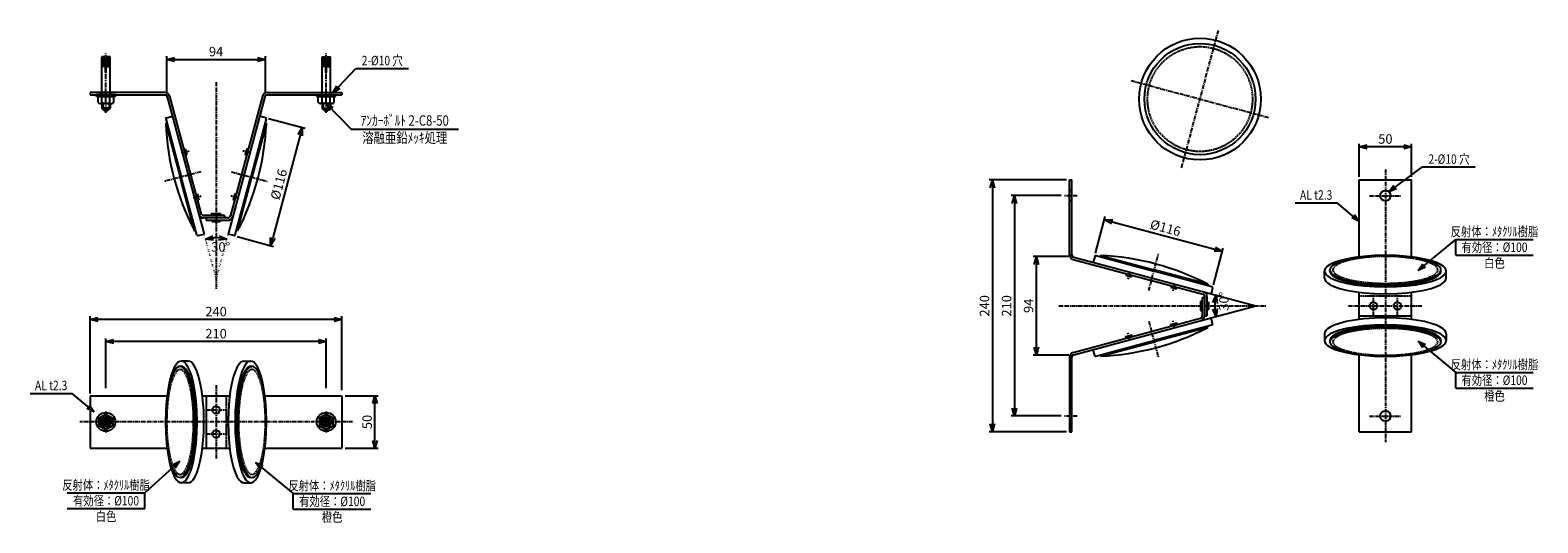
# Model space of a CAD drawing. Extents: x -704 to 2224, y -183 to 1227.
# Drawn here: x 787 to 2224, y -11 to 458 of the extents above; entities that cross this region are included whole.
import ezdxf
from ezdxf.enums import TextEntityAlignment as Align

# ---------------------------------------------------------------- set-up
doc = ezdxf.new("R2010")
doc.units = 0
doc.header["$MEASUREMENT"] = 0
for name, pattern in [('CENTER', [2, 1.25, -0.25, 0.25, -0.25]), ('DOT', [0.25, 0, -0.25]), ('HIDDEN', [0.375, 0.25, -0.125])]:
    doc.linetypes.add(name, pattern=pattern)
doc.layers.get('0').update_dxf_attribs({"linetype": 'CONTINUOUS'})
doc.layers.get('DEFPOINTS').update_dxf_attribs({"linetype": 'CONTINUOUS'})
for name, color, linetype in [('NSLAY001', 7, 'CONTINUOUS'), ('NSLAY002', 1, 'CENTER'), ('NSLAY003', 4, 'HIDDEN')]:
    doc.layers.add(name, color=color, linetype=linetype)
doc.styles.add('DIM', font='romans.shx', dxfattribs={"width": 0.8, "bigfont": 'extfont.shx'})
doc.styles.get("Standard").update_dxf_attribs({"font": 'romans.shx', "bigfont": 'extfont.shx'})
doc.dimstyles.new('DIM-3', dxfattribs={"dimscale": 3, "dimtxt": 3, "dimasz": 2.5, "dimexe": 1, "dimexo": 1, "dimgap": 1, "dimtad": 1, "dimdec": 1, "dimdsep": 46, "dimtxsty": 'DIM', "dimblk": 'OPEN30', "dimcen": 0, "dimclrd": 3, "dimclre": 3, "dimclrt": 6, "dimaunit": 1, "dimadec": 0, "dimazin": 0, "dimtfac": 1, "dimtdec": 1, "dimtmove": 2, "dimatfit": 3, "dimldrblk": 'OPEN30', "dimfxl": 1, "dimtolj": 1, "dimtzin": 0, "dimarcsym": 0})

# ---------------------------------------------------------------- blocks, each defined once
blk = doc.blocks.new('_Open30')
at = {"color": 0, "lineweight": -2}
for p, q in [((-1, 0.27), (0, 0)), ((0, 0), (-1, -0.27)), ((0, 0), (-1, 0))]:
    blk.add_line(p, q, dxfattribs=at)
blk = doc.blocks.new('*D1')
at = {"layer": 'DEFPOINTS', "color": 0, "transparency": 16777216}
for p in [(1746, 242.4), (1779.8, 242.4), (1779.8, 148.4)]:
    blk.add_point(p, dxfattribs=at)
at = {"layer": 'NSLAY001', "color": 3, "lineweight": -2, "transparency": 16777216}
for p, q in [((1776.8, 242.4), (1743, 242.4)), ((1746, 155.9), (1746, 234.9)), ((1776.8, 148.4), (1743, 148.4))]:
    blk.add_line(p, q, dxfattribs=at)
at = {"layer": 'NSLAY001', "color": 3, "lineweight": -2, "transparency": 16777216, "xscale": 7.5, "yscale": 7.5, "zscale": 7.5}
for p, rotation in [((1746, 242.4), 90), ((1746, 148.4), 270)]:
    blk.add_blockref('_Open30', p, dxfattribs=dict(at, rotation=rotation))
at = {"layer": 'NSLAY001', "color": 6, "transparency": 16777216, "insert": (1738.5, 195.4), "char_height": 9, "attachment_point": 5, "rotation": 90, "style": 'DIM'}
blk.add_mtext('\\A1;94', dxfattribs=at)
blk = doc.blocks.new('*D2')
at = {"layer": 'DEFPOINTS', "color": 0, "transparency": 16777216}
for p in [(1777.5, 315.4), (1704, 75.4), (1777.5, 75.4)]:
    blk.add_point(p, dxfattribs=at)
at = {"layer": 'NSLAY001', "color": 3, "lineweight": -2, "transparency": 16777216}
for p, q in [((1774.5, 315.4), (1701, 315.4)), ((1704, 307.9), (1704, 82.9)), ((1774.5, 75.4), (1701, 75.4))]:
    blk.add_line(p, q, dxfattribs=at)
at = {"layer": 'NSLAY001', "color": 3, "lineweight": -2, "transparency": 16777216, "xscale": 7.5, "yscale": 7.5, "zscale": 7.5}
for p, rotation in [((1704, 315.4), 90), ((1704, 75.4), 270)]:
    blk.add_blockref('_Open30', p, dxfattribs=dict(at, rotation=rotation))
at = {"layer": 'NSLAY001', "color": 6, "transparency": 16777216, "insert": (1696.5, 195.4), "char_height": 9, "attachment_point": 5, "rotation": 90, "style": 'DIM'}
blk.add_mtext('\\A1;240', dxfattribs=at)
blk = doc.blocks.new('*D3')
at = {"layer": 'DEFPOINTS', "color": 0, "transparency": 16777216}
for p in [(1772.5, 300.4), (1725, 90.4), (1772.5, 90.4)]:
    blk.add_point(p, dxfattribs=at)
at = {"layer": 'NSLAY001', "color": 3, "lineweight": -2, "transparency": 16777216}
for p, q in [((1769.5, 300.4), (1722, 300.4)), ((1725, 292.9), (1725, 97.9)), ((1769.5, 90.4), (1722, 90.4))]:
    blk.add_line(p, q, dxfattribs=at)
at = {"layer": 'NSLAY001', "color": 3, "lineweight": -2, "transparency": 16777216, "xscale": 7.5, "yscale": 7.5, "zscale": 7.5}
for p, rotation in [((1725, 300.4), 90), ((1725, 90.4), 270)]:
    blk.add_blockref('_Open30', p, dxfattribs=dict(at, rotation=rotation))
at = {"layer": 'NSLAY001', "color": 6, "transparency": 16777216, "insert": (1717.5, 195.4), "char_height": 9, "attachment_point": 5, "rotation": 90, "style": 'DIM'}
blk.add_mtext('\\A1;210', dxfattribs=at)
blk = doc.blocks.new('*D4')
at = {"layer": 'DEFPOINTS', "color": 0, "transparency": 16777216}
for p in [(1923.3, 247.4), (1801.5, 242.6), (1913.9, 212.4)]:
    blk.add_point(p, dxfattribs=at)
at = {"layer": 'NSLAY001', "color": 3, "lineweight": -2, "transparency": 16777216}
for p, q in [((1802.3, 245.5), (1811.6, 280.4)), ((1818.1, 275.6), (1916, 249.3)), ((1914.7, 215.3), (1924.1, 250.3))]:
    blk.add_line(p, q, dxfattribs=at)
at = {"layer": 'NSLAY001', "color": 3, "lineweight": -2, "transparency": 16777216, "xscale": 7.5, "yscale": 7.5, "zscale": 7.5}
for p, rotation in [((1810.9, 277.5), 165.0032550620628), ((1923.3, 247.4), 345.0032550620628)]:
    blk.add_blockref('_Open30', p, dxfattribs=dict(at, rotation=rotation))
at = {"layer": 'NSLAY001', "color": 6, "transparency": 16777216, "insert": (1869, 269.7), "char_height": 9, "attachment_point": 5, "rotation": 345.0033, "style": 'DIM'}
blk.add_mtext('\\A1;%%c116', dxfattribs=at)
blk = doc.blocks.new('*D5')
at = {"layer": 'DEFPOINTS', "color": 0, "transparency": 16777216}
for p in [(2053.6, 346.9), (2053.6, 315.4), (2103.6, 315.4)]:
    blk.add_point(p, dxfattribs=at)
at = {"layer": 'NSLAY001', "color": 3, "lineweight": -2, "transparency": 16777216}
for p, q in [((2053.6, 318.4), (2053.6, 349.9)), ((2096.1, 346.9), (2061.1, 346.9)), ((2103.6, 318.4), (2103.6, 349.9))]:
    blk.add_line(p, q, dxfattribs=at)
at = {"layer": 'NSLAY001', "color": 3, "lineweight": -2, "transparency": 16777216, "xscale": 7.5, "yscale": 7.5, "zscale": 7.5, "rotation": 180}
blk.add_blockref('_Open30', (2053.6, 346.9), dxfattribs=at)
at = {"layer": 'NSLAY001', "color": 3, "lineweight": -2, "transparency": 16777216, "xscale": 7.5, "yscale": 7.5, "zscale": 7.5}
blk.add_blockref('_Open30', (2103.6, 346.9), dxfattribs=at)
at = {"layer": 'NSLAY001', "color": 6, "transparency": 16777216, "insert": (2078.6, 354.4), "char_height": 9, "attachment_point": 5, "style": 'DIM'}
blk.add_mtext('\\A1;50', dxfattribs=at)
blk = doc.blocks.new('*D8')
at = {"layer": 'DEFPOINTS', "color": 0, "transparency": 16777216}
for p in [(1084, 109.7), (1115.5, 109.7), (1084, 59.7)]:
    blk.add_point(p, dxfattribs=at)
at = {"layer": 'NSLAY001', "color": 3, "lineweight": -2, "transparency": 16777216}
for p, q in [((1087, 109.7), (1118.5, 109.7)), ((1115.5, 67.2), (1115.5, 102.2)), ((1087, 59.7), (1118.5, 59.7))]:
    blk.add_line(p, q, dxfattribs=at)
at = {"layer": 'NSLAY001', "color": 3, "lineweight": -2, "transparency": 16777216, "xscale": 7.5, "yscale": 7.5, "zscale": 7.5}
for p, rotation in [((1115.5, 109.7), 90), ((1115.5, 59.7), 270)]:
    blk.add_blockref('_Open30', p, dxfattribs=dict(at, rotation=rotation))
at = {"layer": 'NSLAY001', "color": 6, "transparency": 16777216, "insert": (1108, 84.7), "char_height": 9, "attachment_point": 5, "rotation": 90, "style": 'DIM'}
blk.add_mtext('\\A1;50', dxfattribs=at)
blk = doc.blocks.new('*D9')
at = {"layer": 'DEFPOINTS', "color": 0, "transparency": 16777216}
for p in [(1011.2, 374.7), (981.1, 262.3), (1016, 252.9)]:
    blk.add_point(p, dxfattribs=at)
at = {"layer": 'NSLAY001', "color": 3, "lineweight": -2, "transparency": 16777216}
for p, q in [((1014.1, 373.9), (1049, 364.6)), ((1044.2, 358.1), (1018, 260.1)), ((984, 261.5), (1018.9, 252.1))]:
    blk.add_line(p, q, dxfattribs=at)
at = {"layer": 'NSLAY001', "color": 3, "lineweight": -2, "transparency": 16777216, "xscale": 7.5, "yscale": 7.5, "zscale": 7.5}
for p, rotation in [((1046.1, 365.3), 75.00325506206802), ((1016, 252.9), 255.003255062068)]:
    blk.add_blockref('_Open30', p, dxfattribs=dict(at, rotation=rotation))
at = {"layer": 'NSLAY001', "color": 6, "transparency": 16777216, "insert": (1023.8, 311.1), "char_height": 9, "attachment_point": 5, "rotation": 75.0033, "style": 'DIM'}
blk.add_mtext('\\A1;%%c116', dxfattribs=at)
blk = doc.blocks.new('*D10')
at = {"layer": 'DEFPOINTS', "color": 0, "transparency": 16777216}
for p in [(859, 161.4), (859, 113.9), (1069, 113.9)]:
    blk.add_point(p, dxfattribs=at)
at = {"layer": 'NSLAY001', "color": 3, "lineweight": -2, "transparency": 16777216}
for p, q in [((859, 116.9), (859, 164.4)), ((1061.5, 161.4), (866.5, 161.4)), ((1069, 116.9), (1069, 164.4))]:
    blk.add_line(p, q, dxfattribs=at)
at = {"layer": 'NSLAY001', "color": 3, "lineweight": -2, "transparency": 16777216, "xscale": 7.5, "yscale": 7.5, "zscale": 7.5, "rotation": 180}
blk.add_blockref('_Open30', (859, 161.4), dxfattribs=at)
at = {"layer": 'NSLAY001', "color": 3, "lineweight": -2, "transparency": 16777216, "xscale": 7.5, "yscale": 7.5, "zscale": 7.5}
blk.add_blockref('_Open30', (1069, 161.4), dxfattribs=at)
at = {"layer": 'NSLAY001', "color": 6, "transparency": 16777216, "insert": (964, 168.9), "char_height": 9, "attachment_point": 5, "style": 'DIM'}
blk.add_mtext('\\A1;210', dxfattribs=at)
blk = doc.blocks.new('*D11')
at = {"layer": 'DEFPOINTS', "color": 0, "transparency": 16777216}
for p in [(844, 182.4), (844, 108.9), (1084, 111.9)]:
    blk.add_point(p, dxfattribs=at)
at = {"layer": 'NSLAY001', "color": 3, "lineweight": -2, "transparency": 16777216}
for p, q in [((844, 111.9), (844, 185.4)), ((1076.5, 182.4), (851.5, 182.4)), ((1084, 114.9), (1084, 185.4))]:
    blk.add_line(p, q, dxfattribs=at)
at = {"layer": 'NSLAY001', "color": 3, "lineweight": -2, "transparency": 16777216, "xscale": 7.5, "yscale": 7.5, "zscale": 7.5, "rotation": 180}
blk.add_blockref('_Open30', (844, 182.4), dxfattribs=at)
at = {"layer": 'NSLAY001', "color": 3, "lineweight": -2, "transparency": 16777216, "xscale": 7.5, "yscale": 7.5, "zscale": 7.5}
blk.add_blockref('_Open30', (1084, 182.4), dxfattribs=at)
at = {"layer": 'NSLAY001', "color": 6, "transparency": 16777216, "insert": (964, 189.9), "char_height": 9, "attachment_point": 5, "style": 'DIM'}
blk.add_mtext('\\A1;240', dxfattribs=at)
blk = doc.blocks.new('*D12')
at = {"layer": 'DEFPOINTS', "color": 0, "transparency": 16777216}
for p in [(1011, 430.2), (917, 396.4), (1011, 396.4)]:
    blk.add_point(p, dxfattribs=at)
at = {"layer": 'NSLAY001', "color": 3, "lineweight": -2, "transparency": 16777216}
for p, q in [((917, 399.4), (917, 433.2)), ((1011, 399.4), (1011, 433.2)), ((924.5, 430.2), (1003.5, 430.2))]:
    blk.add_line(p, q, dxfattribs=at)
at = {"layer": 'NSLAY001', "color": 3, "lineweight": -2, "transparency": 16777216, "xscale": 7.5, "yscale": 7.5, "zscale": 7.5, "rotation": 180}
blk.add_blockref('_Open30', (917, 430.2), dxfattribs=at)
at = {"layer": 'NSLAY001', "color": 3, "lineweight": -2, "transparency": 16777216, "xscale": 7.5, "yscale": 7.5, "zscale": 7.5}
blk.add_blockref('_Open30', (1011, 430.2), dxfattribs=at)
at = {"layer": 'NSLAY001', "color": 6, "transparency": 16777216, "insert": (964, 437.7), "char_height": 9, "attachment_point": 5, "style": 'DIM'}
blk.add_mtext('\\A1;94', dxfattribs=at)

msp = doc.modelspace()

# ---------------------------------------------------------------- linework, layer by layer
at = {"layer": 'NSLAY001'}
for p, q in [((858.59, 432.65), (854.99, 432.65)), ((854.99, 396.42), (854.99, 432.65)), ((858.59, 431.15), (854.99, 431.15)), ((858.59, 417.65), (858.59, 432.65)), ((862.99, 432.65), (859.39, 432.65)), ((859.39, 417.65), (859.39, 432.65)), ((862.99, 431.15), (859.39, 431.15)), ((862.99, 396.42), (862.99, 432.65)), ((1064.99, 396.42), (1064.99, 432.65)), ((1064.99, 432.65), (1068.59, 432.65)), ((1064.99, 431.15), (1068.59, 431.15)), ((1068.59, 417.65), (1068.59, 432.65)), ((1069.39, 432.65), (1072.99, 432.65)), ((1069.39, 417.65), (1069.39, 432.65)), ((1069.39, 431.15), (1072.99, 431.15)), ((1072.99, 396.42), (1072.99, 432.65)), ((858.59, 429.65), (854.99, 429.65)), ((858.59, 428.15), (854.99, 428.15)), ((858.59, 426.65), (854.99, 426.65)), ((858.59, 425.15), (854.99, 425.15)), ((858.59, 423.65), (854.99, 423.65)), ((859.39, 417.65), (858.59, 417.65)), ((862.99, 429.65), (859.39, 429.65)), ((862.99, 428.15), (859.39, 428.15)), ((862.99, 426.65), (859.39, 426.65)), ((862.99, 425.15), (859.39, 425.15)), ((859.39, 423.65), (862.99, 423.65)), ((1064.99, 429.65), (1068.59, 429.65)), ((1064.99, 428.15), (1068.59, 428.15)), ((1064.99, 426.65), (1068.59, 426.65)), ((1064.99, 425.15), (1068.59, 425.15)), ((1068.59, 423.65), (1064.99, 423.65)), ((1068.59, 417.65), (1069.39, 417.65)), ((1069.39, 429.65), (1072.99, 429.65)), ((1069.39, 428.15), (1072.99, 428.15)), ((1069.39, 426.65), (1072.99, 426.65)), ((1069.39, 425.15), (1072.99, 425.15)), ((1069.39, 423.65), (1072.99, 423.65)), ((843.99, 398.72), (843.99, 396.42)), ((915.22, 398.72), (843.99, 398.72)), ((843.99, 396.42), (915.22, 396.42)), ((867.99, 396.42), (849.99, 396.42)), ((849.99, 394.82), (849.99, 396.42)), ((867.99, 394.82), (849.99, 394.82)), ((851.5, 394.82), (866.5, 394.82)), ((851.5, 389.28), (851.5, 394.82)), ((853.23, 388.32), (864.75, 388.32)), ((854.99, 388.32), (854.99, 383.65)), ((855.24, 388.32), (855.24, 394.82)), ((855.99, 388.32), (855.99, 382.65)), ((861.99, 388.32), (861.99, 382.65)), ((862.75, 388.32), (862.75, 394.82)), ((862.99, 388.32), (862.99, 383.65)), ((866.5, 389.32), (866.5, 394.82)), ((867.99, 394.82), (867.99, 396.42)), ((917.44, 394.71), (952.52, 263.77)), ((919.66, 395.31), (949.57, 283.66)), ((1010.53, 394.71), (975.45, 263.77)), ((1008.31, 395.31), (977.78, 281.36)), ((1012.75, 398.72), (1083.99, 398.72)), ((1012.75, 396.42), (1083.99, 396.42)), ((1059.99, 394.82), (1059.99, 396.42)), ((1059.99, 396.42), (1077.99, 396.42)), ((1059.99, 394.82), (1077.99, 394.82)), ((1061.47, 389.32), (1061.47, 394.82)), ((1076.47, 394.82), (1061.47, 394.82)), ((1074.75, 388.32), (1063.23, 388.32)), ((1064.99, 388.32), (1064.99, 383.65)), ((1065.22, 388.32), (1065.22, 394.82)), ((1065.99, 388.32), (1065.99, 382.65)), ((1071.99, 388.32), (1071.99, 382.65)), ((1072.73, 388.32), (1072.73, 394.82)), ((1072.99, 388.32), (1072.99, 383.65)), ((1076.47, 389.28), (1076.47, 394.82)), ((1077.99, 394.82), (1077.99, 396.42)), ((1083.99, 398.72), (1083.99, 396.42)), ((862.99, 383.65), (854.99, 383.65)), ((855.99, 382.65), (854.99, 383.65)), ((861.99, 382.65), (855.99, 382.65)), ((857.29, 381.13), (857.29, 382.65)), ((860.69, 381.13), (857.29, 381.13)), ((860.69, 381.13), (860.69, 382.65)), ((862.99, 383.65), (861.99, 382.65)), ((916.8, 374.71), (922.4, 376.21)), ((922.4, 376.21), (922.43, 376.09)), ((1005.57, 376.21), (1005.54, 376.09)), ((1011.17, 374.71), (1005.57, 376.21)), ((1064.99, 383.65), (1065.99, 382.65)), ((1064.99, 383.65), (1072.99, 383.65)), ((1065.99, 382.65), (1071.99, 382.65)), ((1067.29, 381.13), (1067.29, 382.65)), ((1067.29, 381.13), (1070.69, 381.13)), ((1070.69, 381.13), (1070.69, 382.65)), ((1071.99, 382.65), (1072.99, 383.65)), ((916.02, 369.11), (917.18, 369.43)), ((916.02, 369.11), (929.73, 317.92)), ((916.02, 369.11), (929.73, 317.92)), ((916.09, 373.48), (930.89, 318.23)), ((1011.88, 373.48), (997.08, 318.23)), ((1011.95, 369.11), (998.24, 317.92)), ((1011.95, 369.11), (998.24, 317.92)), ((1011.95, 369.11), (1010.79, 369.43)), ((933.21, 344.73), (934.66, 345.12)), ((934.66, 345.12), (936.21, 339.33)), ((993.31, 345.12), (991.76, 339.33)), ((994.76, 344.73), (993.31, 345.12)), ((934.77, 338.94), (936.21, 339.33)), ((993.21, 338.94), (991.76, 339.33)), ((943.45, 266.73), (929.73, 317.92)), ((943.45, 266.73), (929.73, 317.92)), ((945.69, 262.98), (930.89, 318.23)), ((982.28, 262.98), (997.08, 318.23)), ((984.52, 266.73), (998.24, 317.92)), ((984.52, 266.73), (998.24, 317.92)), ((944.7, 301.86), (946.15, 302.25)), ((946.15, 302.25), (947.7, 296.46)), ((981.83, 302.25), (980.27, 296.46)), ((983.27, 301.86), (981.83, 302.25)), ((1777.48, 315.37), (1779.78, 315.37)), ((1777.48, 244.13), (1777.48, 315.37)), ((1779.78, 244.13), (1779.78, 315.37)), ((2053.6, 315.37), (2103.6, 315.37)), ((2053.6, 242), (2053.6, 315.37)), ((2103.6, 242), (2103.6, 315.37)), ((946.25, 296.07), (947.7, 296.46)), ((981.72, 296.07), (980.27, 296.46)), ((974.88, 279.13), (952.23, 279.13)), ((971.96, 281.43), (952.47, 281.43)), ((954.49, 279.13), (954.49, 276.83)), ((974.88, 276.83), (954.49, 276.83)), ((959.49, 282.93), (959.49, 281.43)), ((968.49, 282.93), (959.49, 282.93)), ((960.39, 276.83), (960.39, 275.33)), ((967.59, 275.33), (960.39, 275.33)), ((967.59, 276.83), (967.59, 275.33)), ((968.49, 282.93), (968.49, 281.43)), ((971.96, 281.43), (971.96, 279.13)), ((943.45, 266.73), (944.61, 267.04)), ((946.92, 262.27), (952.52, 263.77)), ((981.05, 262.27), (975.45, 263.77)), ((984.52, 266.73), (983.37, 267.04)), ((1780.89, 239.69), (1904.56, 206.56)), ((1781.48, 241.91), (1912.42, 206.83)), ((1801.49, 242.55), (1799.99, 236.95)), ((1799.99, 236.95), (1800.11, 236.92)), ((1802.71, 243.26), (1857.97, 228.46)), ((1807.08, 243.33), (1806.77, 242.17)), ((1807.08, 243.33), (1858.28, 229.62)), ((1807.08, 243.33), (1858.28, 229.62)), ((1831.46, 226.14), (1831.07, 224.69)), ((1831.07, 224.69), (1836.87, 223.14)), ((1837.26, 224.59), (1836.87, 223.14)), ((1913.22, 213.66), (1857.97, 228.46)), ((1909.47, 215.91), (1858.28, 229.62)), ((1909.47, 215.91), (1858.28, 229.62)), ((1909.47, 215.91), (1909.16, 214.75)), ((2020.6, 221.9), (2020.6, 228.46)), ((2025.6, 228.46), (2025.6, 229.62)), ((2131.6, 228.46), (2131.6, 229.62)), ((2136.6, 221.9), (2136.6, 228.46)), ((1874.33, 214.65), (1873.94, 213.21)), ((1873.94, 213.21), (1879.74, 211.65)), ((1880.13, 213.1), (1879.74, 211.65)), ((1903.96, 203.34), (1903.96, 185.78)), ((1903.96, 203.34), (1906.26, 203.34)), ((1906.26, 204.34), (1906.26, 185.78)), ((1908.56, 204.34), (1908.56, 185.87)), ((1913.92, 212.43), (1912.42, 206.83)), ((2053.6, 182.37), (2053.6, 208.36)), ((2103.6, 182.37), (2103.6, 208.36)), ((1902.46, 199.87), (1903.96, 199.87)), ((1902.46, 199.87), (1902.46, 190.87)), ((1902.46, 190.87), (1903.96, 190.87)), ((1908.56, 198.97), (1910.06, 198.97)), ((1908.56, 191.77), (1910.06, 191.77)), ((1910.06, 198.97), (1910.06, 191.77)), ((1780.89, 151.04), (1902.26, 183.56)), ((1781.48, 148.82), (1912.42, 183.9)), ((1913.22, 177.07), (1857.97, 162.27)), ((1909.47, 174.83), (1858.28, 161.11)), ((1909.47, 174.83), (1858.28, 161.11)), ((1873.94, 177.53), (1879.74, 179.08)), ((1874.33, 176.08), (1873.94, 177.53)), ((1880.13, 177.63), (1879.74, 179.08)), ((1906.26, 185.87), (1908.56, 185.87)), ((1909.47, 174.83), (1909.16, 175.99)), ((1913.92, 178.3), (1912.42, 183.9)), ((2053.6, 185.87), (2103.6, 185.87)), ((1802.71, 147.47), (1857.97, 162.27)), ((1807.08, 147.4), (1858.28, 161.11)), ((1807.08, 147.4), (1858.28, 161.11)), ((1831.07, 166.04), (1836.87, 167.6)), ((1831.46, 164.59), (1831.07, 166.04)), ((1837.26, 166.15), (1836.87, 167.6)), ((2020.6, 168.84), (2020.6, 162.27)), ((2025.6, 162.27), (2025.6, 161.11)), ((2131.6, 162.27), (2131.6, 161.11)), ((2136.6, 168.84), (2136.6, 162.27)), ((1777.48, 146.6), (1777.48, 75.37)), ((1779.78, 75.37), (1779.78, 146.6)), ((1799.99, 153.78), (1800.11, 153.81)), ((1801.49, 148.18), (1799.99, 153.78)), ((1807.08, 147.4), (1806.77, 148.56)), ((2053.6, 75.37), (2053.6, 148.73)), ((2103.6, 75.37), (2103.6, 148.73)), ((930.89, 137.73), (929.73, 137.73)), ((937.46, 142.73), (930.89, 142.73)), ((990.51, 142.73), (997.08, 142.73)), ((997.08, 137.73), (998.24, 137.73)), ((843.99, 109.73), (917.35, 109.73)), ((843.99, 109.73), (843.99, 59.73)), ((950.99, 109.73), (976.98, 109.73)), ((954.49, 109.73), (954.49, 59.73)), ((1010.62, 109.73), (1083.99, 109.73)), ((1083.99, 109.73), (1083.99, 59.73)), ((852.5, 88.47), (858.99, 92.22)), ((852.5, 80.98), (852.5, 88.47)), ((852.5, 82.14), (852.5, 87.32)), ((853.5, 89.05), (857.99, 91.64)), ((858.99, 92.22), (865.47, 88.47)), ((859.99, 91.64), (864.47, 89.05)), ((865.47, 88.47), (865.47, 80.98)), ((865.47, 87.32), (865.47, 82.14)), ((1068.99, 92.22), (1062.5, 88.47)), ((1062.5, 88.47), (1062.5, 80.98)), ((1062.5, 87.32), (1062.5, 82.14)), ((1067.99, 91.64), (1063.5, 89.05)), ((1075.47, 88.47), (1068.99, 92.22)), ((1074.47, 89.05), (1069.99, 91.64)), ((1075.47, 80.98), (1075.47, 88.47)), ((1075.47, 82.14), (1075.47, 87.32)), ((858.99, 77.24), (852.5, 80.98)), ((857.99, 77.82), (853.5, 80.41)), ((865.47, 80.98), (858.99, 77.24)), ((864.47, 80.41), (859.99, 77.82)), ((1062.5, 80.98), (1068.99, 77.24)), ((1063.5, 80.41), (1067.99, 77.82)), ((1068.99, 77.24), (1075.47, 80.98)), ((1069.99, 77.82), (1074.47, 80.41)), ((1777.48, 75.37), (1779.78, 75.37)), ((2053.6, 75.37), (2103.6, 75.37)), ((843.99, 59.73), (917.35, 59.73)), ((950.99, 59.73), (976.98, 59.73)), ((1010.62, 59.73), (1083.99, 59.73)), ((930.89, 31.73), (929.73, 31.73)), ((997.08, 31.73), (998.24, 31.73)), ((937.46, 26.73), (930.89, 26.73)), ((990.51, 26.73), (997.08, 26.73))]:
    msp.add_line(p, q, dxfattribs=at)
at = {"layer": 'NSLAY001', "color": 3}
for p, q in [((1097.37, 421.67), (1147.37, 421.67)), ((1092.73, 363.78), (1195.03, 363.78)), ((2114.1, 327.74), (2164.1, 327.74)), ((1992.6, 293.54), (2032.6, 293.54)), ((2145.6, 258.72), (2219.6, 258.72)), ((2145.6, 243.72), (2145.6, 258.72)), ((2145.6, 243.72), (2219.6, 243.72)), ((2145.6, 117.01), (2145.6, 132.01)), ((2145.6, 132.01), (2219.6, 132.01)), ((2145.6, 117.01), (2219.6, 117.01)), ((786.79, 111.98), (826.79, 111.98)), ((822.12, 17.15), (896.12, 17.15)), ((896.12, 2.15), (896.12, 17.15)), ((1037.64, 16.53), (1111.64, 16.53)), ((1037.64, 1.53), (1037.64, 16.53)), ((822.12, 2.15), (896.12, 2.15)), ((1037.64, 1.53), (1111.64, 1.53))]:
    msp.add_line(p, q, dxfattribs=at)
at = {"layer": 'NSLAY001', "color": 2}
for p, q in [((915.22, 396.42), (916.99, 396.42)), ((916.99, 396.42), (917.44, 394.71)), ((1010.99, 396.42), (1010.53, 394.71)), ((1010.99, 396.42), (1012.75, 396.42)), ((1779.78, 242.37), (1779.78, 244.13)), ((1779.78, 242.37), (1781.48, 241.91)), ((1912.42, 206.83), (1955.22, 195.37)), ((1912.42, 183.9), (1955.22, 195.37)), ((1779.78, 148.37), (1781.48, 148.82)), ((1779.78, 146.6), (1779.78, 148.37))]:
    msp.add_line(p, q, dxfattribs=at)
at = {"layer": 'NSLAY001', "color": 2, "linetype": 'DOT', "ltscale": 3}
for p in [(952.52, 263.77), (975.45, 263.77)]:
    msp.add_line(p, (963.99, 220.97), dxfattribs=at)
at = {"layer": 'NSLAY001'}
for points in [[(2136.6, 228.46), (2136.34, 229.89), (2135.45, 231.43), (2133.78, 233.09), (2131.14, 234.82), (2127.37, 236.58), (2122.3, 238.33), (2115.86, 239.96), (2108.05, 241.39), (2099.02, 242.5), (2089.06, 243.22), (2078.6, 243.46), (2068.14, 243.22), (2058.19, 242.5), (2049.16, 241.39), (2041.35, 239.96), (2034.9, 238.33), (2029.84, 236.58), (2026.06, 234.82), (2023.42, 233.09), (2021.75, 231.43), (2020.86, 229.89), (2020.6, 228.46), (2020.86, 227.04), (2021.75, 225.49), (2023.42, 223.84), (2026.06, 222.11), (2029.84, 220.34), (2034.9, 218.6), (2041.35, 216.97), (2049.16, 215.54), (2058.19, 214.42), (2068.14, 213.71), (2078.6, 213.46), (2089.06, 213.71), (2099.02, 214.42), (2108.05, 215.54), (2115.86, 216.97), (2122.3, 218.6), (2127.37, 220.34), (2131.14, 222.11), (2133.78, 223.84), (2135.45, 225.49), (2136.34, 227.04), (2136.6, 228.46)], [(2131.6, 229.62), (2131.36, 230.92), (2130.55, 232.34), (2129.02, 233.84), (2126.61, 235.42), (2123.16, 237.04), (2118.53, 238.63), (2112.65, 240.12), (2105.51, 241.43), (2097.26, 242.45), (2088.16, 243.1), (2078.6, 243.32), (2069.04, 243.1), (2059.95, 242.45), (2051.69, 241.43), (2044.56, 240.12), (2038.67, 238.63), (2034.04, 237.04), (2030.59, 235.42), (2028.18, 233.84), (2026.65, 232.34), (2025.84, 230.92), (2025.6, 229.62), (2025.84, 228.32), (2026.65, 226.91), (2028.18, 225.4), (2030.59, 223.82), (2034.04, 222.21), (2038.67, 220.61), (2044.56, 219.12), (2051.69, 217.82), (2059.95, 216.8), (2069.04, 216.15), (2078.6, 215.92), (2088.16, 216.15), (2097.26, 216.8), (2105.51, 217.82), (2112.65, 219.12), (2118.53, 220.61), (2123.16, 222.21), (2126.61, 223.82), (2129.02, 225.4), (2130.55, 226.91), (2131.36, 228.32), (2131.6, 229.62)], [(2136.6, 162.27), (2136.34, 163.69), (2135.45, 165.24), (2133.78, 166.89), (2131.14, 168.62), (2127.37, 170.39), (2122.3, 172.13), (2115.86, 173.77), (2108.05, 175.19), (2099.02, 176.31), (2089.06, 177.02), (2078.6, 177.27), (2068.14, 177.02), (2058.19, 176.31), (2049.16, 175.19), (2041.35, 173.77), (2034.9, 172.13), (2029.84, 170.39), (2026.06, 168.62), (2023.42, 166.89), (2021.75, 165.24), (2020.86, 163.69), (2020.6, 162.27), (2020.86, 160.84), (2021.75, 159.3), (2023.42, 157.65), (2026.06, 155.92), (2029.84, 154.15), (2034.9, 152.41), (2041.35, 150.77), (2049.16, 149.35), (2058.19, 148.23), (2068.14, 147.52), (2078.6, 147.27), (2089.06, 147.52), (2099.02, 148.23), (2108.05, 149.35), (2115.86, 150.77), (2122.3, 152.41), (2127.37, 154.15), (2131.14, 155.92), (2133.78, 157.65), (2135.45, 159.3), (2136.34, 160.84), (2136.6, 162.27)], [(2131.6, 161.11), (2131.36, 162.41), (2130.55, 163.82), (2129.02, 165.33), (2126.61, 166.91), (2123.16, 168.53), (2118.53, 170.12), (2112.65, 171.61), (2105.51, 172.91), (2097.26, 173.93), (2088.16, 174.59), (2078.6, 174.81), (2069.04, 174.59), (2059.95, 173.93), (2051.69, 172.91), (2044.56, 171.61), (2038.67, 170.12), (2034.04, 168.53), (2030.59, 166.91), (2028.18, 165.33), (2026.65, 163.82), (2025.84, 162.41), (2025.6, 161.11), (2025.84, 159.81), (2026.65, 158.4), (2028.18, 156.89), (2030.59, 155.31), (2034.04, 153.69), (2038.67, 152.1), (2044.56, 150.61), (2051.69, 149.31), (2059.95, 148.29), (2069.04, 147.63), (2078.6, 147.41), (2088.16, 147.63), (2097.26, 148.29), (2105.51, 149.31), (2112.65, 150.61), (2118.53, 152.1), (2123.16, 153.69), (2126.61, 155.31), (2129.02, 156.89), (2130.55, 158.4), (2131.36, 159.81), (2131.6, 161.11)], [(930.89, 26.73), (932.31, 26.99), (933.86, 27.88), (935.51, 29.55), (937.24, 32.19), (939.01, 35.96), (940.75, 41.03), (942.39, 47.47), (943.81, 55.28), (944.93, 64.31), (945.64, 74.27), (945.89, 84.73), (945.64, 95.19), (944.93, 105.14), (943.81, 114.17), (942.39, 121.98), (940.75, 128.43), (939.01, 133.49), (937.24, 137.27), (935.51, 139.91), (933.86, 141.58), (932.31, 142.46), (930.89, 142.73), (929.46, 142.46), (927.92, 141.58), (926.27, 139.91), (924.54, 137.27), (922.77, 133.49), (921.03, 128.43), (919.39, 121.98), (917.97, 114.17), (916.85, 105.14), (916.13, 95.19), (915.89, 84.73), (916.13, 74.27), (916.85, 64.31), (917.97, 55.28), (919.39, 47.47), (921.03, 41.03), (922.77, 35.96), (924.54, 32.19), (926.27, 29.55), (927.92, 27.88), (929.46, 26.99), (930.89, 26.73)], [(929.73, 31.73), (931.03, 31.97), (932.44, 32.78), (933.95, 34.31), (935.53, 36.72), (937.15, 40.17), (938.74, 44.8), (940.23, 50.68), (941.53, 57.82), (942.55, 66.07), (943.21, 75.17), (943.43, 84.73), (943.21, 94.28), (942.55, 103.38), (941.53, 111.63), (940.23, 118.77), (938.74, 124.66), (937.15, 129.29), (935.53, 132.74), (933.95, 135.15), (932.44, 136.68), (931.03, 137.49), (929.73, 137.73), (928.43, 137.49), (927.02, 136.68), (925.51, 135.15), (923.93, 132.74), (922.31, 129.29), (920.72, 124.66), (919.23, 118.77), (917.93, 111.63), (916.91, 103.38), (916.25, 94.28), (916.03, 84.73), (916.25, 75.17), (916.91, 66.07), (917.93, 57.82), (919.23, 50.68), (920.72, 44.8), (922.31, 40.17), (923.93, 36.72), (925.51, 34.31), (927.02, 32.78), (928.43, 31.97), (929.73, 31.73)], [(997.08, 26.73), (998.51, 26.99), (1000.05, 27.88), (1001.7, 29.55), (1003.44, 32.19), (1005.2, 35.96), (1006.95, 41.03), (1008.58, 47.47), (1010.01, 55.28), (1011.12, 64.31), (1011.84, 74.27), (1012.08, 84.73), (1011.84, 95.19), (1011.12, 105.14), (1010.01, 114.17), (1008.58, 121.98), (1006.95, 128.43), (1005.2, 133.49), (1003.44, 137.27), (1001.7, 139.91), (1000.05, 141.58), (998.51, 142.46), (997.08, 142.73), (995.66, 142.46), (994.11, 141.58), (992.46, 139.91), (990.73, 137.27), (988.96, 133.49), (987.22, 128.43), (985.59, 121.98), (984.16, 114.17), (983.04, 105.14), (982.33, 95.19), (982.08, 84.73), (982.33, 74.27), (983.04, 64.31), (984.16, 55.28), (985.59, 47.47), (987.22, 41.03), (988.96, 35.96), (990.73, 32.19), (992.46, 29.55), (994.11, 27.88), (995.66, 26.99), (997.08, 26.73)], [(998.24, 31.73), (999.54, 31.97), (1000.95, 32.78), (1002.46, 34.31), (1004.04, 36.72), (1005.66, 40.17), (1007.25, 44.8), (1008.74, 50.68), (1010.05, 57.82), (1011.07, 66.07), (1011.72, 75.17), (1011.94, 84.73), (1011.72, 94.28), (1011.07, 103.38), (1010.05, 111.63), (1008.74, 118.77), (1007.25, 124.66), (1005.66, 129.29), (1004.04, 132.74), (1002.46, 135.15), (1000.95, 136.68), (999.54, 137.49), (998.24, 137.73), (996.94, 137.49), (995.53, 136.68), (994.02, 135.15), (992.44, 132.74), (990.82, 129.29), (989.23, 124.66), (987.74, 118.77), (986.44, 111.63), (985.42, 103.38), (984.77, 94.28), (984.54, 84.73), (984.77, 75.17), (985.42, 66.07), (986.44, 57.82), (987.74, 50.68), (989.23, 44.8), (990.82, 40.17), (992.44, 36.72), (994.02, 34.31), (995.53, 32.78), (996.94, 31.97), (998.24, 31.73)]]:
    msp.add_lwpolyline(points, close=True, dxfattribs=at)
for points in [[(2020.6, 221.9), (2020.6, 221.9), (2020.86, 220.47), (2021.75, 218.92), (2023.42, 217.27), (2026.06, 215.54), (2029.84, 213.77), (2034.9, 212.03), (2041.35, 210.4), (2049.16, 208.97), (2058.19, 207.85), (2068.14, 207.14), (2078.6, 206.9), (2089.06, 207.14), (2099.02, 207.85), (2108.05, 208.97), (2115.86, 210.4), (2122.3, 212.03), (2127.37, 213.77), (2131.14, 215.54), (2133.78, 217.27), (2135.45, 218.92), (2136.34, 220.47), (2136.6, 221.9)], [(2025.6, 228.46), (2025.6, 228.46), (2025.84, 227.16), (2026.65, 225.75), (2028.18, 224.24), (2030.59, 222.66), (2034.04, 221.05), (2038.67, 219.46), (2044.56, 217.96), (2051.69, 216.66), (2059.95, 215.64), (2069.04, 214.99), (2078.6, 214.76), (2088.16, 214.99), (2097.26, 215.64), (2105.51, 216.66), (2112.65, 217.96), (2118.53, 219.46), (2123.16, 221.05), (2126.61, 222.66), (2129.02, 224.24), (2130.55, 225.75), (2131.36, 227.16), (2131.6, 228.46), (2131.6, 228.46)], [(2136.6, 168.84), (2136.34, 170.26), (2135.45, 171.81), (2133.78, 173.46), (2131.14, 175.19), (2127.37, 176.96), (2122.3, 178.7), (2115.86, 180.33), (2108.05, 181.76), (2099.02, 182.88), (2089.06, 183.59), (2078.6, 183.84), (2068.14, 183.59), (2058.19, 182.88), (2049.16, 181.76), (2041.35, 180.33), (2034.9, 178.7), (2029.84, 176.96), (2026.06, 175.19), (2023.42, 173.46), (2021.75, 171.81), (2020.86, 170.26), (2020.6, 168.84)], [(2131.6, 162.27), (2131.6, 162.27), (2131.36, 163.57), (2130.55, 164.98), (2129.02, 166.49), (2126.61, 168.07), (2123.16, 169.69), (2118.53, 171.28), (2112.65, 172.77), (2105.51, 174.07), (2097.26, 175.09), (2088.16, 175.75), (2078.6, 175.97), (2069.04, 175.75), (2059.95, 175.09), (2051.69, 174.07), (2044.56, 172.77), (2038.67, 171.28), (2034.04, 169.69), (2030.59, 168.07), (2028.18, 166.49), (2026.65, 164.98), (2025.84, 163.57), (2025.6, 162.27)], [(930.89, 31.73), (930.89, 31.73), (932.19, 31.97), (933.6, 32.78), (935.11, 34.31), (936.69, 36.72), (938.31, 40.17), (939.9, 44.8), (941.39, 50.68), (942.69, 57.82), (943.71, 66.07), (944.36, 75.17), (944.59, 84.73), (944.36, 94.28), (943.71, 103.38), (942.69, 111.63), (941.39, 118.77), (939.9, 124.66), (938.31, 129.29), (936.69, 132.74), (935.11, 135.15), (933.6, 136.68), (932.19, 137.49), (930.89, 137.73)], [(937.46, 26.73), (938.88, 26.99), (940.43, 27.88), (942.08, 29.55), (943.81, 32.19), (945.58, 35.96), (947.32, 41.03), (948.95, 47.47), (950.38, 55.28), (951.5, 64.31), (952.21, 74.27), (952.46, 84.73), (952.21, 95.19), (951.5, 105.14), (950.38, 114.17), (948.95, 121.98), (947.32, 128.43), (945.58, 133.49), (943.81, 137.27), (942.08, 139.91), (940.43, 141.58), (938.88, 142.46), (937.46, 142.73)], [(990.51, 142.73), (990.51, 142.73), (989.09, 142.46), (987.54, 141.58), (985.89, 139.91), (984.16, 137.27), (982.39, 133.49), (980.65, 128.43), (979.02, 121.98), (977.59, 114.17), (976.47, 105.14), (975.76, 95.19), (975.51, 84.73), (975.76, 74.27), (976.47, 64.31), (977.59, 55.28), (979.02, 47.47), (980.65, 41.03), (982.39, 35.96), (984.16, 32.19), (985.89, 29.55), (987.54, 27.88), (989.09, 26.99), (990.51, 26.73)], [(997.08, 137.73), (997.08, 137.73), (995.78, 137.49), (994.37, 136.68), (992.86, 135.15), (991.28, 132.74), (989.67, 129.29), (988.07, 124.66), (986.58, 118.77), (985.28, 111.63), (984.26, 103.38), (983.61, 94.28), (983.38, 84.73), (983.61, 75.17), (984.26, 66.07), (985.28, 57.82), (986.58, 50.68), (988.07, 44.8), (989.67, 40.17), (991.28, 36.72), (992.86, 34.31), (994.37, 32.78), (995.78, 31.97), (997.08, 31.73), (997.08, 31.73)]]:
    msp.add_lwpolyline(points, dxfattribs=at)
for centre, radius in [((1901.9, 392.45), 58), ((1901.9, 392.45), 53), ((2078.6, 300.37), 5), ((2067.2, 195.37), 3.6), ((2090, 195.37), 3.6), ((858.99, 84.73), 9), ((858.99, 84.73), 5), ((858.99, 84.73), 4), ((858.99, 84.73), 3), ((858.99, 84.73), 1.7), ((963.99, 96.13), 3.6), ((1068.99, 84.73), 9), ((1068.99, 84.73), 5), ((1068.99, 84.73), 4), ((1068.99, 84.73), 3), ((1068.99, 84.73), 1.7), ((2078.6, 90.37), 5), ((963.99, 73.33), 3.6)]:
    msp.add_circle(centre, radius, dxfattribs=at)
for centre, radius, start, end in [((853.29, 390.46), 2.15, 213.3959, 335.1946), ((858.99, 394.55), 6.23, 233.1272, 307.1413), ((864.69, 390.44), 2.12, 203.8297, 328.2252), ((915.22, 394.12), 4.6, 14.9968, 90), ((915.22, 394.12), 2.3, 14.9968, 90), ((1012.75, 394.12), 4.6, 90, 165.0032), ((1012.75, 394.12), 2.3, 90, 165.0032), ((1063.28, 390.44), 2.12, 211.7748, 336.1703), ((1068.99, 394.55), 6.23, 232.8587, 306.8728), ((1074.68, 390.46), 2.15, 204.8054, 326.6041), ((917.06, 373.74), 1, 104.9968, 194.9968), ((1010.92, 373.74), 1, 345.0032, 75.0032), ((1160.84, 379.83), 245.06, 182.5063, 207.4873), ((767.13, 379.83), 245.06, 332.5127, 357.4937), ((952.47, 284.43), 5.3, 194.99681, 270), ((952.47, 284.43), 3, 194.99681, 270), ((974.88, 282.13), 3, 270, 345.00326), ((974.88, 282.13), 5.3, 270, 345.00326), ((946.66, 263.24), 1, 194.9968, 284.9968), ((981.31, 263.24), 1, 255.0032, 345.0032), ((1782.08, 244.13), 4.6, 180, 255.0032), ((1782.08, 244.13), 2.3, 180, 255.0032), ((1802.45, 242.3), 1, 75.0032, 165.0032), ((1796.37, -1.49), 245.06, 62.5127, 87.4937), ((1903.96, 204.34), 2.3, 0, 75.0032), ((1903.96, 204.34), 4.6, 0, 75.0032), ((1912.96, 212.69), 1, 345.0032, 75.0032), ((1796.37, 392.22), 245.06, 272.5063, 297.4873), ((1901.66, 185.78), 2.3, 284.9968, 0), ((1901.66, 185.78), 4.6, 284.9968, 0), ((1912.96, 178.04), 1, 284.9968, 14.9968), ((1782.08, 146.6), 4.6, 104.9968, 180), ((1782.08, 146.6), 2.3, 104.9968, 180), ((1802.45, 148.44), 1, 194.9968, 284.9968), ((854.5, 87.32), 2, 120, 180), ((858.99, 89.91), 2, 60, 120), ((863.47, 87.32), 2, 0, 60), ((1064.5, 87.32), 2, 120, 180), ((1068.99, 89.91), 2, 60, 120), ((1073.47, 87.32), 2, 0, 60), ((854.5, 82.14), 2, 180, 240), ((858.99, 79.55), 2, 240, 300), ((863.47, 82.14), 2, 300, 0), ((1064.5, 82.14), 2, 180, 240), ((1068.99, 79.55), 2, 240, 300), ((1073.47, 82.14), 2, 300, 0)]:
    msp.add_arc(centre, radius, start, end, dxfattribs=at)
at = {"layer": 'NSLAY001', "color": 3}
for centre, start, end in [((963.99, 220.97), 85.99044, 94.00956), ((1955.22, 195.37), 175.99044, 184.00956)]:
    msp.add_arc(centre, 39.17, start, end, dxfattribs=at)
at = {"layer": 'NSLAY002', "ltscale": 3}
for p, q in [((1884.3, 326.77), (1919.5, 458.14)), ((858.99, 391.42), (858.99, 403.72)), ((963.99, 408.72), (963.99, 210.97)), ((1068.99, 391.42), (1068.99, 403.72)), ((1836.21, 410.05), (1967.58, 374.85)), ((931.09, 341.06), (938.42, 343.02)), ((996.88, 341.06), (989.55, 343.02)), ((949.34, 323.18), (914.47, 313.84)), ((978.63, 323.18), (1013.5, 313.84)), ((2078.6, 325.37), (2078.6, 65.37)), ((942.58, 298.19), (949.87, 300.14)), ((985.4, 298.19), (978.1, 300.14)), ((1784.78, 300.37), (1772.48, 300.37)), ((2063.6, 300.37), (2093.6, 300.37)), ((1853.01, 210.01), (1862.35, 244.88)), ((1835.14, 228.26), (1833.17, 220.93)), ((1878.01, 216.78), (1876.05, 209.48)), ((2067.2, 185.58), (2067.2, 205.77)), ((2090, 185.58), (2090, 205.77)), ((1767.48, 195.37), (1965.22, 195.37)), ((2043.6, 195.37), (2113.6, 195.37)), ((1853.01, 180.72), (1862.35, 145.85)), ((1878.01, 173.96), (1876.05, 181.25)), ((1835.14, 162.47), (1833.17, 169.8)), ((963.99, 119.73), (963.99, 49.73)), ((954.2, 96.13), (974.39, 96.13)), ((1784.78, 90.37), (1772.48, 90.37)), ((2063.6, 90.37), (2093.6, 90.37)), ((1093.99, 84.73), (833.99, 84.73)), ((954.2, 73.33), (974.39, 73.33))]:
    msp.add_line(p, q, dxfattribs=at)
at = {"layer": 'NSLAY002', "ltscale": 4}
for p, q in [((858.99, 379.4), (858.99, 435.79)), ((1068.99, 379.4), (1068.99, 435.79)), ((858.99, 94.73), (858.99, 74.73)), ((1068.99, 94.73), (1068.99, 74.73))]:
    msp.add_line(p, q, dxfattribs=at)
at = {"layer": 'NSLAY003', "ltscale": 3}
for p, q in [((853.99, 396.42), (853.99, 398.72)), ((863.99, 396.42), (863.99, 398.72)), ((1063.99, 396.42), (1063.99, 398.72)), ((1073.99, 396.42), (1073.99, 398.72)), ((1779.78, 305.37), (1777.48, 305.37)), ((1779.78, 295.37), (1777.48, 295.37)), ((2053.6, 204.87), (2103.6, 204.87)), ((973.49, 109.73), (973.49, 59.73)), ((1779.78, 95.37), (1777.48, 95.37)), ((1779.78, 85.37), (1777.48, 85.37))]:
    msp.add_line(p, q, dxfattribs=at)
for points in [[(2128.6, 229.62), (2128.33, 230.98), (2127.38, 232.45), (2125.58, 234.04), (2122.72, 235.69), (2118.6, 237.36), (2113.08, 238.96), (2106.12, 240.39), (2097.83, 241.53), (2088.5, 242.27), (2078.6, 242.52), (2068.7, 242.27), (2059.37, 241.53), (2051.08, 240.39), (2044.12, 238.96), (2038.6, 237.36), (2034.48, 235.69), (2031.62, 234.04), (2029.82, 232.45), (2028.88, 230.98), (2028.6, 229.62), (2028.88, 228.27), (2029.82, 226.79), (2031.62, 225.21), (2034.48, 223.55), (2038.6, 221.88), (2044.12, 220.28), (2051.08, 218.85), (2059.37, 217.71), (2068.7, 216.98), (2078.6, 216.72), (2088.5, 216.98), (2097.83, 217.71), (2106.12, 218.85), (2113.08, 220.28), (2118.6, 221.88), (2122.72, 223.55), (2125.58, 225.21), (2127.38, 226.79), (2128.33, 228.27), (2128.6, 229.62)], [(2128.6, 161.11), (2128.33, 162.46), (2127.38, 163.94), (2125.58, 165.53), (2122.72, 167.18), (2118.6, 168.85), (2113.08, 170.45), (2106.12, 171.88), (2097.83, 173.02), (2088.5, 173.75), (2078.6, 174.01), (2068.7, 173.75), (2059.37, 173.02), (2051.08, 171.88), (2044.12, 170.45), (2038.6, 168.85), (2034.48, 167.18), (2031.62, 165.53), (2029.82, 163.94), (2028.88, 162.46), (2028.6, 161.11), (2028.88, 159.76), (2029.82, 158.28), (2031.62, 156.69), (2034.48, 155.04), (2038.6, 153.37), (2044.12, 151.77), (2051.08, 150.34), (2059.37, 149.2), (2068.7, 148.47), (2078.6, 148.21), (2088.5, 148.47), (2097.83, 149.2), (2106.12, 150.34), (2113.08, 151.77), (2118.6, 153.37), (2122.72, 155.04), (2125.58, 156.69), (2127.38, 158.28), (2128.33, 159.76), (2128.6, 161.11)], [(929.73, 34.73), (931.08, 35), (932.56, 35.95), (934.15, 37.75), (935.8, 40.61), (937.47, 44.73), (939.07, 50.24), (940.5, 57.2), (941.64, 65.5), (942.37, 74.83), (942.63, 84.73), (942.37, 94.63), (941.64, 103.96), (940.5, 112.25), (939.07, 119.21), (937.47, 124.73), (935.8, 128.84), (934.15, 131.71), (932.56, 133.51), (931.08, 134.45), (929.73, 134.73), (928.38, 134.45), (926.9, 133.51), (925.31, 131.71), (923.66, 128.84), (921.99, 124.73), (920.39, 119.21), (918.96, 112.25), (917.82, 103.96), (917.09, 94.63), (916.83, 84.73), (917.09, 74.83), (917.82, 65.5), (918.96, 57.2), (920.39, 50.24), (921.99, 44.73), (923.66, 40.61), (925.31, 37.75), (926.9, 35.95), (928.38, 35), (929.73, 34.73)], [(998.24, 34.73), (999.6, 35), (1001.07, 35.95), (1002.66, 37.75), (1004.31, 40.61), (1005.98, 44.73), (1007.58, 50.24), (1009.01, 57.2), (1010.15, 65.5), (1010.89, 74.83), (1011.14, 84.73), (1010.89, 94.63), (1010.15, 103.96), (1009.01, 112.25), (1007.58, 119.21), (1005.98, 124.73), (1004.31, 128.84), (1002.66, 131.71), (1001.07, 133.51), (999.6, 134.45), (998.24, 134.73), (996.89, 134.45), (995.41, 133.51), (993.83, 131.71), (992.17, 128.84), (990.5, 124.73), (988.9, 119.21), (987.47, 112.25), (986.33, 103.96), (985.6, 94.63), (985.34, 84.73), (985.6, 74.83), (986.33, 65.5), (987.47, 57.2), (988.9, 50.24), (990.5, 44.73), (992.17, 40.61), (993.83, 37.75), (995.41, 35.95), (996.89, 35), (998.24, 34.73)]]:
    msp.add_lwpolyline(points, close=True, dxfattribs=at)
msp.add_circle((1901.9, 392.45), 50, dxfattribs=at)

# ---------------------------------------------------------------- block references
at = {"layer": 'NSLAY001', "color": 3}
for p, xscale, yscale, zscale, rotation in [((953.85, 258.81), 7.49999999999999, 7.49999999999999, 7.49999999999999, 189.5031836941025), ((974.12, 258.81), 7.49999999999999, 7.49999999999999, 7.49999999999999, 350.4968163058975), ((1917.39, 205.5), 7.500000000000002, 7.500000000000002, 7.500000000000002, 80.49681630589764), ((1917.39, 185.23), 7.500000000000002, 7.500000000000002, 7.500000000000002, 279.5031836941024)]:
    msp.add_blockref('_Open30', p, dxfattribs=dict(at, xscale=xscale, yscale=yscale, zscale=zscale, rotation=rotation))

# ---------------------------------------------------------------- texts
at = {"layer": 'NSLAY001', "color": 6, "width": 0.8}
for s, height, p in [('2-%%c10 穴', 9, (1122.37, 429.17)), ('ｱﾝｶｰﾎﾞﾙﾄ 2-C8-50', 9.9, (1143.88, 372.03)), ('溶融亜鉛ﾒｯｷ処理', 9.9, (1143.88, 355.53)), ('2-%%c10 穴', 9, (2139.1, 335.24)), ('AL t2.3', 9, (2012.6, 301.04)), ('反射体：ﾒﾀｸﾘﾙ樹脂', 9, (2182.6, 266.22)), ('有効径：%%C100', 9, (2182.6, 251.22)), ('白色', 9, (2182.6, 236.22)), ('反射体：ﾒﾀｸﾘﾙ樹脂', 9, (2182.6, 139.51)), ('有効径：%%C100', 9, (2182.6, 124.51)), ('AL t2.3', 9, (806.79, 119.48)), ('橙色', 9, (2182.6, 109.51)), ('反射体：ﾒﾀｸﾘﾙ樹脂', 9, (859.12, 24.65)), ('反射体：ﾒﾀｸﾘﾙ樹脂', 9, (1074.64, 24.03)), ('有効径：%%C100', 9, (859.12, 9.65)), ('有効径：%%C100', 9, (1074.64, 9.03)), ('白色', 9, (859.12, -5.35)), ('橙色', 9, (1074.64, -5.97))]:
    msp.add_text(s, height=height, dxfattribs=at).set_placement(p, align=Align.MIDDLE_CENTER)
at = {"layer": 'NSLAY001', "color": 6, "insert": (968.47, 251.52), "char_height": 9, "attachment_point": 5, "style": 'DIM'}
msp.add_mtext('\\A1;30°', dxfattribs=at)
at = {"layer": 'NSLAY001', "color": 6, "insert": (1924.67, 199.85), "char_height": 9, "attachment_point": 5, "rotation": 90, "style": 'DIM'}
msp.add_mtext('\\A1;30°', dxfattribs=at)

# ---------------------------------------------------------------- dimensions: what is measured, and where the dimension line sits
at = {"layer": 'NSLAY001'}
for base, p1, p2, picture, middle in [((1010.99, 430.22), (916.99, 396.42), (1010.99, 396.42), '*D12', (963.99, 437.72)), ((2053.6, 346.87), (2103.6, 315.37), (2053.6, 315.37), '*D5', (2078.6, 354.37)), ((843.99, 182.44), (1083.99, 111.94), (843.99, 108.94), '*D11', (963.99, 189.94)), ((858.99, 161.44), (1068.99, 113.94), (858.99, 113.94), '*D10', (963.99, 168.94))]:
    dim = msp.add_linear_dim(base=base, p1=p1, p2=p2, dimstyle='DIM-3', dxfattribs=at)
    dim.commit()
    dim.dimension.update_dxf_attribs({"geometry": picture, "text_midpoint": middle})
for base, p1, p2, angle, picture, middle in [((1016.02, 252.9), (1011.17, 374.71), (981.05, 262.27), 255.00326, '*D9', (1023.84, 311.06)), ((1923.29, 247.4), (1801.49, 242.55), (1913.92, 212.43), 345.00326, '*D4', (1869.01, 269.71))]:
    dim = msp.add_linear_dim(base=base, p1=p1, p2=p2, angle=angle, text='%%c116', dimstyle='DIM-3', dxfattribs=at)
    dim.commit()
    dim.dimension.update_dxf_attribs({"geometry": picture, "text_midpoint": middle})
for base, p1, p2, angle, picture, middle in [((1703.98, 75.37), (1777.48, 315.37), (1777.48, 75.37), 90, '*D2', (1696.48, 195.37)), ((1724.98, 90.37), (1772.48, 300.37), (1772.48, 90.37), 90, '*D3', (1717.48, 195.37)), ((1745.98, 242.37), (1779.78, 148.37), (1779.78, 242.37), 90, '*D1', (1738.48, 195.37)), ((1115.49, 109.73), (1083.99, 59.73), (1083.99, 109.73), 270, '*D8', (1107.99, 84.73))]:
    dim = msp.add_linear_dim(base=base, p1=p1, p2=p2, angle=angle, dimstyle='DIM-3', dxfattribs=at)
    dim.commit()
    dim.dimension.update_dxf_attribs({"geometry": picture, "text_midpoint": middle})

# ---------------------------------------------------------------- leaders
for points in [[(1075.38, 398.36), (1097.37, 421.67)], [(1068.99, 388.32), (1092.73, 363.78)], [(2081.82, 304.2), (2114.1, 327.74)], [(2053.6, 275.92), (2032.6, 293.54)], [(2109.7, 229.06), (2145.6, 258.72)], [(2109.7, 161.67), (2145.6, 132.01)], [(847.79, 94.36), (826.79, 111.98)], [(929.32, 47.3), (896.12, 17.15)], [(1001.73, 46.19), (1037.64, 16.53)]]:
    msp.add_leader(points, dimstyle='DIM-3', override={"dimgap": 1, "dimtad": 0}, dxfattribs=at)

doc.saveas('drawing.dxf')
